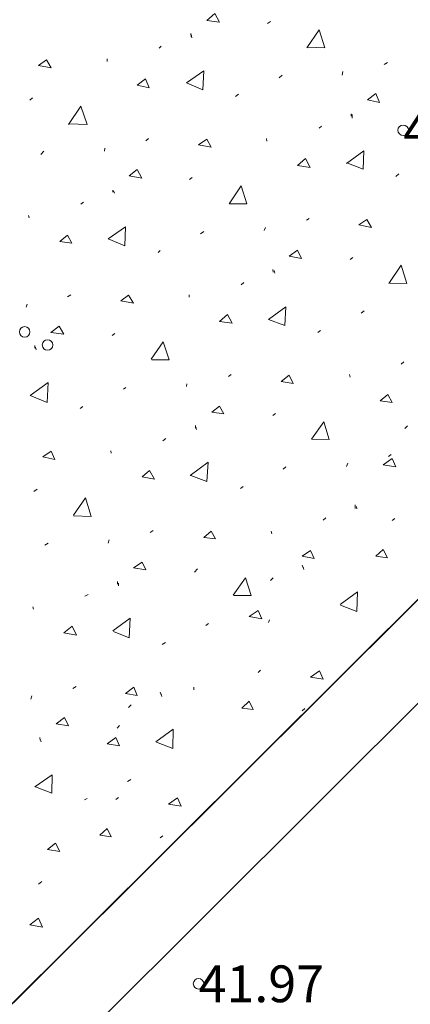
# Model space of a CAD drawing. Units: metres. Extents: x 552654 to 553161, y 6576015 to 6576497.
# Drawn here: x 552837 to 552845, y 6576083 to 6576101 of the extents above; entities that cross this region are included whole.
import ezdxf
from ezdxf.enums import TextEntityAlignment as Align

# ---------------------------------------------------------------- set-up
doc = ezdxf.new("R2010")
doc.units = ezdxf.units.M
for name, color, linetype, lineweight in [('1 Kapitaalehitus', 7, 'Continuous', 0), ('10 Kanal_kaevud', 7, 'Continuous', 0), ('19 Soojatrass', 7, 'Continuous', 0), ('6 Dreenikaev', 7, 'Continuous', 0), ('63 Koordinaadid', 7, 'Continuous', 0)]:
    doc.layers.add(name, color=color, linetype=linetype, lineweight=lineweight)
doc.styles.add('Style-INTL_ISO_ITALIC', font='INTL_ISO_ITALIC.shx')

# ---------------------------------------------------------------- blocks, each defined once
blk = doc.blocks.new('RING02_378')
at = {"color": 250, "linetype": 'Continuous', "lineweight": 0}
blk.add_circle((0, 0), 0.1, dxfattribs=at)
blk = doc.blocks.new('RING02_381')
at = {"color": 250, "linetype": 'Continuous', "lineweight": 0}
blk.add_circle((0, 0), 0.1, dxfattribs=at)
blk = doc.blocks.new('VQSA_17')
at = {"color": 250, "linetype": 'Continuous', "lineweight": 0}
for centre, radius in [((-0.001, 1.147), 0.1), ((-0.001, 0.647), 0.1), ((-0.001, -0.003), 0.25), ((-0.566, -0.328), 0.1), ((0.564, -0.328), 0.1), ((-1.001, -0.578), 0.1), ((0.999, -0.578), 0.1)]:
    blk.add_circle(centre, radius, dxfattribs=at)

msp = doc.modelspace()

# ---------------------------------------------------------------- linework, layer by layer
at = {"layer": '1 Kapitaalehitus', "color": 216, "linetype": 'Continuous', "lineweight": 20, "flags": 128}
msp.add_lwpolyline([(553060.12, 6576424.96), (553063.86, 6576365.18), (553067.64, 6576340.52), (553072.61, 6576315.64), (553066.91, 6576309.96), (552982.78, 6576226.06), (552827.52, 6576071.16), (552774.34, 6576155.94), (552852.64, 6576251.53), (552896.76, 6576302.32), (552983.98, 6576402.72)], close=True, dxfattribs=at)
at = {"layer": '10 Kanal_kaevud', "color": 1, "linetype": 'Continuous', "lineweight": 13, "flags": 128}
msp.add_lwpolyline([(553062.47, 6576365.03), (553066.26, 6576340.28), (553071.09, 6576316.1), (553065.92, 6576310.95), (552981.79, 6576227.05), (552827.77, 6576073.39)], dxfattribs=at)
at = {"layer": '19 Soojatrass', "color": 62, "linetype": 'Continuous', "lineweight": 0}
for p, q in [((552841.92, 6576101.32), (552841.98, 6576101.36)), ((552840.46, 6576101.13), (552840.47, 6576101.07)), ((552840.47, 6576101.11), (552840.48, 6576101.05)), ((552839.86, 6576100.85), (552839.9, 6576100.89)), ((552838.87, 6576100.65), (552838.87, 6576100.6)), ((552844.14, 6576100.54), (552844.2, 6576100.58)), ((552842.14, 6576100.29), (552842.2, 6576100.34)), ((552843.35, 6576100.41), (552843.34, 6576100.34)), ((552837.4, 6576099.86), (552837.45, 6576099.91)), ((552841.31, 6576099.93), (552841.37, 6576099.98)), ((552843.51, 6576099.6), (552843.51, 6576099.56)), ((552843.53, 6576099.59), (552843.53, 6576099.52)), ((552842.9, 6576099.33), (552842.95, 6576099.37)), ((552839.61, 6576099.09), (552839.66, 6576099.13)), ((552841.9, 6576099.13), (552841.91, 6576099.08)), ((552837.61, 6576098.83), (552837.67, 6576098.89)), ((552838.83, 6576098.95), (552838.82, 6576098.89)), ((552844.36, 6576098.41), (552844.42, 6576098.46)), ((552840.44, 6576098.35), (552840.49, 6576098.39)), ((552838.98, 6576098.15), (552838.98, 6576098.11)), ((552838.99, 6576098.14), (552839.01, 6576098.09)), ((552838.37, 6576097.88), (552838.42, 6576097.92)), ((552837.38, 6576097.67), (552837.39, 6576097.62)), ((552842.66, 6576097.58), (552842.71, 6576097.61)), ((552840.65, 6576097.32), (552840.71, 6576097.36)), ((552841.88, 6576097.44), (552841.86, 6576097.38)), ((552839.84, 6576096.96), (552839.88, 6576097)), ((552843.49, 6576096.83), (552843.54, 6576096.87)), ((552842.02, 6576096.64), (552842.03, 6576096.59)), ((552842.05, 6576096.62), (552842.06, 6576096.57)), ((552841.42, 6576096.35), (552841.47, 6576096.39)), ((552838.12, 6576096.12), (552838.18, 6576096.16)), ((552840.43, 6576096.16), (552840.43, 6576096.11)), ((552837.35, 6576095.98), (552837.33, 6576095.92)), ((552843.7, 6576095.81), (552843.76, 6576095.85)), ((552838.97, 6576095.38), (552839.02, 6576095.42)), ((552842.88, 6576095.44), (552842.93, 6576095.48)), ((552837.5, 6576095.19), (552837.5, 6576095.14)), ((552837.51, 6576095.16), (552837.52, 6576095.11)), ((552844.46, 6576094.84), (552844.51, 6576094.88)), ((552841.18, 6576094.6), (552841.23, 6576094.64)), ((552843.48, 6576094.64), (552843.49, 6576094.59)), ((552839.18, 6576094.36), (552839.23, 6576094.39)), ((552840.39, 6576094.46), (552840.38, 6576094.41)), ((552838.36, 6576093.99), (552838.41, 6576094.03)), ((552842.02, 6576093.86), (552842.07, 6576093.9)), ((552840.55, 6576093.67), (552840.55, 6576093.62)), ((552840.56, 6576093.64), (552840.57, 6576093.59)), ((552844.53, 6576093.61), (552844.58, 6576093.66)), ((552839.93, 6576093.38), (552839.99, 6576093.42)), ((552838.94, 6576093.19), (552838.95, 6576093.14)), ((552844.22, 6576093.08), (552844.27, 6576093.12)), ((552842.22, 6576092.84), (552842.27, 6576092.88)), ((552843.45, 6576092.95), (552843.42, 6576092.89)), ((552837.48, 6576092.41), (552837.54, 6576092.46)), ((552841.41, 6576092.47), (552841.46, 6576092.51)), ((552843.59, 6576092.16), (552843.59, 6576092.09)), ((552843.61, 6576092.13), (552843.62, 6576092.08)), ((552842.98, 6576091.87), (552843.03, 6576091.91)), ((552844.29, 6576091.86), (552844.34, 6576091.9)), ((552839.69, 6576091.63), (552839.75, 6576091.67)), ((552841.99, 6576091.66), (552842, 6576091.61)), ((552838.91, 6576091.49), (552838.89, 6576091.43)), ((552837.69, 6576091.39), (552837.75, 6576091.43)), ((552840.53, 6576090.88), (552840.59, 6576090.94)), ((552842.58, 6576091.01), (552842.6, 6576090.96)), ((552842.6, 6576090.98), (552842.61, 6576090.93)), ((552841.98, 6576090.72), (552842.03, 6576090.77)), ((552839.07, 6576090.7), (552839.07, 6576090.65)), ((552839.09, 6576090.67), (552839.09, 6576090.62)), ((552838.45, 6576090.42), (552838.51, 6576090.45)), ((552837.46, 6576090.22), (552837.47, 6576090.17)), ((552840.75, 6576089.86), (552840.8, 6576089.9)), ((552841.96, 6576089.97), (552841.94, 6576089.92)), ((552839.92, 6576089.5), (552839.98, 6576089.54)), ((552841.74, 6576088.97), (552841.79, 6576089.01)), ((552838.22, 6576088.66), (552838.28, 6576088.7)), ((552840.52, 6576088.69), (552840.52, 6576088.64)), ((552837.44, 6576088.52), (552837.42, 6576088.46)), ((552839.88, 6576088.59), (552839.9, 6576088.54)), ((552839.9, 6576088.56), (552839.91, 6576088.51)), ((552839.28, 6576088.3), (552839.33, 6576088.35)), ((552842.58, 6576088.24), (552842.63, 6576088.28)), ((552839.06, 6576087.91), (552839.11, 6576087.96)), ((552837.59, 6576087.73), (552837.6, 6576087.68)), ((552837.6, 6576087.7), (552837.62, 6576087.65)), ((552839.26, 6576086.89), (552839.32, 6576086.93)), ((552838.44, 6576086.54), (552838.49, 6576086.57)), ((552839.04, 6576086.55), (552839.09, 6576086.59)), ((552839.88, 6576085.82), (552839.93, 6576085.86)), ((552837.57, 6576084.94), (552837.63, 6576084.99))]:
    msp.add_line(p, q, dxfattribs=at)
at = {"layer": '19 Soojatrass', "color": 62, "linetype": 'Continuous', "lineweight": 0, "flags": 128}
for points in [[(552840.77, 6576101.38), (552840.92, 6576101.51), (552841.01, 6576101.35), (552840.77, 6576101.38)], [(552842.67, 6576100.86), (552842.9, 6576101.2), (552843.01, 6576100.86), (552842.68, 6576100.87)], [(552837.57, 6576100.52), (552837.72, 6576100.63), (552837.81, 6576100.48), (552837.57, 6576100.52)], [(552840.38, 6576100.19), (552840.71, 6576100.42), (552840.69, 6576100.06), (552840.38, 6576100.19)], [(552839.44, 6576100.15), (552839.6, 6576100.27), (552839.67, 6576100.1), (552839.44, 6576100.15)], [(552843.82, 6576099.87), (552843.98, 6576099.99), (552844.05, 6576099.82), (552843.82, 6576099.87)], [(552838.14, 6576099.4), (552838.37, 6576099.75), (552838.49, 6576099.4), (552838.15, 6576099.41)], [(552840.61, 6576099.01), (552840.77, 6576099.12), (552840.85, 6576098.97), (552840.61, 6576099.01)], [(552843.42, 6576098.66), (552843.75, 6576098.9), (552843.74, 6576098.55), (552843.43, 6576098.67)], [(552842.49, 6576098.62), (552842.64, 6576098.75), (552842.73, 6576098.58), (552842.49, 6576098.62)], [(552839.29, 6576098.42), (552839.44, 6576098.54), (552839.53, 6576098.38), (552839.29, 6576098.42)], [(552841.19, 6576097.89), (552841.42, 6576098.23), (552841.53, 6576097.89), (552841.2, 6576097.89)], [(552843.66, 6576097.49), (552843.81, 6576097.59), (552843.9, 6576097.44), (552843.66, 6576097.49)], [(552837.97, 6576097.17), (552838.12, 6576097.29), (552838.2, 6576097.14), (552837.97, 6576097.17)], [(552838.89, 6576097.22), (552839.22, 6576097.45), (552839.21, 6576097.09), (552838.89, 6576097.22)], [(552842.33, 6576096.89), (552842.49, 6576097.01), (552842.57, 6576096.85), (552842.33, 6576096.89)], [(552844.23, 6576096.37), (552844.46, 6576096.72), (552844.57, 6576096.37), (552844.25, 6576096.38)], [(552839.13, 6576096.04), (552839.28, 6576096.15), (552839.37, 6576096), (552839.13, 6576096.04)], [(552841.94, 6576095.69), (552842.27, 6576095.93), (552842.25, 6576095.57), (552841.94, 6576095.69)], [(552841.01, 6576095.65), (552841.16, 6576095.78), (552841.25, 6576095.62), (552841.01, 6576095.65)], [(552837.8, 6576095.44), (552837.96, 6576095.56), (552838.05, 6576095.41), (552837.8, 6576095.44)], [(552839.71, 6576094.93), (552839.94, 6576095.26), (552840.05, 6576094.92), (552839.72, 6576094.92)], [(552837.41, 6576094.24), (552837.75, 6576094.49), (552837.73, 6576094.11), (552837.41, 6576094.24)], [(552842.18, 6576094.51), (552842.33, 6576094.63), (552842.41, 6576094.47), (552842.18, 6576094.51)], [(552844.06, 6576094.14), (552844.21, 6576094.26), (552844.29, 6576094.11), (552844.06, 6576094.14)], [(552840.86, 6576093.92), (552841.01, 6576094.04), (552841.09, 6576093.89), (552840.86, 6576093.92)], [(552842.76, 6576093.41), (552842.99, 6576093.74), (552843.09, 6576093.4), (552842.76, 6576093.41)], [(552837.65, 6576093.07), (552837.81, 6576093.18), (552837.88, 6576093.02), (552837.65, 6576093.07)], [(552840.45, 6576092.72), (552840.79, 6576092.97), (552840.77, 6576092.6), (552840.46, 6576092.72)], [(552844.12, 6576092.92), (552844.29, 6576093.04), (552844.36, 6576092.88), (552844.12, 6576092.92)], [(552839.54, 6576092.69), (552839.68, 6576092.81), (552839.77, 6576092.65), (552839.54, 6576092.69)], [(552838.23, 6576091.96), (552838.46, 6576092.29), (552838.57, 6576091.94), (552838.23, 6576091.95)], [(552840.71, 6576091.54), (552840.85, 6576091.66), (552840.93, 6576091.51), (552840.71, 6576091.54)], [(552842.58, 6576091.18), (552842.74, 6576091.29), (552842.81, 6576091.14), (552842.58, 6576091.18)], [(552843.98, 6576091.18), (552844.12, 6576091.31), (552844.2, 6576091.15), (552843.98, 6576091.18)], [(552839.37, 6576090.96), (552839.54, 6576091.07), (552839.61, 6576090.92), (552839.37, 6576090.96)], [(552841.27, 6576090.44), (552841.5, 6576090.77), (552841.61, 6576090.43), (552841.28, 6576090.43)], [(552843.3, 6576090.26), (552843.63, 6576090.5), (552843.62, 6576090.13), (552843.31, 6576090.25)], [(552838.98, 6576089.76), (552839.31, 6576090), (552839.29, 6576089.63), (552838.99, 6576089.75)], [(552841.57, 6576090.03), (552841.74, 6576090.15), (552841.81, 6576089.99), (552841.57, 6576090.03)], [(552838.05, 6576089.72), (552838.21, 6576089.85), (552838.29, 6576089.68), (552838.05, 6576089.72)], [(552842.74, 6576088.88), (552842.91, 6576089), (552842.98, 6576088.84), (552842.74, 6576088.88)], [(552839.22, 6576088.57), (552839.38, 6576088.69), (552839.44, 6576088.53), (552839.22, 6576088.57)], [(552841.43, 6576088.29), (552841.57, 6576088.42), (552841.65, 6576088.26), (552841.43, 6576088.29)], [(552837.9, 6576087.99), (552838.06, 6576088.11), (552838.14, 6576087.95), (552837.9, 6576087.99)], [(552838.87, 6576087.61), (552839.04, 6576087.73), (552839.11, 6576087.57), (552838.87, 6576087.61)], [(552839.8, 6576087.65), (552840.13, 6576087.89), (552840.12, 6576087.52), (552839.81, 6576087.64)], [(552837.5, 6576086.79), (552837.83, 6576087.02), (552837.82, 6576086.67), (552837.51, 6576086.79)], [(552840.04, 6576086.46), (552840.21, 6576086.58), (552840.28, 6576086.42), (552840.04, 6576086.46)], [(552838.73, 6576085.87), (552838.87, 6576086), (552838.95, 6576085.84), (552838.73, 6576085.87)], [(552837.74, 6576085.6), (552837.89, 6576085.72), (552837.97, 6576085.56), (552837.74, 6576085.6)], [(552837.4, 6576084.16), (552837.57, 6576084.29), (552837.64, 6576084.12), (552837.4, 6576084.16)]]:
    msp.add_lwpolyline(points, dxfattribs=at)
at = {"layer": '6 Dreenikaev', "color": 32, "linetype": 'Continuous', "lineweight": 13, "ltscale": 0.5, "flags": 128}
msp.add_lwpolyline([(552845.992, 6576044.431), (552827.77, 6576073.39), (552981.79, 6576227.05), (552983.4, 6576216.2), (552993.493, 6576188.693)], dxfattribs=at)
msp.add_lwpolyline([(552845.992, 6576044.431), (552827.77, 6576073.39), (552981.79, 6576227.05), (552983.4, 6576216.2), (552993.493, 6576188.693)], dxfattribs=at)

# ---------------------------------------------------------------- block references
at = {"layer": '63 Koordinaadid', "color": 250, "linetype": 'Continuous', "lineweight": 0}
for name, p in [('RING02_378', (552844.5, 6576099.29)), ('VQSA_17', (552836.74, 6576095.78)), ('RING02_381', (552840.61, 6576083.04))]:
    msp.add_blockref(name, p, dxfattribs=at)

# ---------------------------------------------------------------- texts
at = {"layer": '63 Koordinaadid', "color": 250, "linetype": 'Continuous', "lineweight": 0, "style": 'Style-INTL_ISO_ITALIC'}
for s, p in [('41.88', (552844.5, 6576099.29)), ('41.97', (552840.61, 6576083.04))]:
    msp.add_text(s, height=0.7, dxfattribs=at).set_placement(p, align=Align.MIDDLE_LEFT)

doc.saveas('drawing.dxf')
